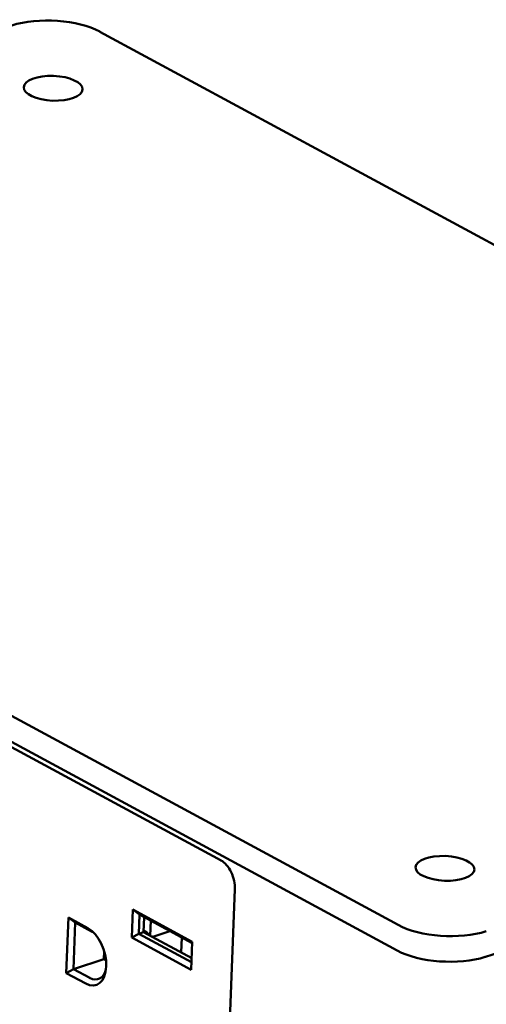
# Model space of a CAD drawing. Units: inches. Extents: x 0.3 to 16.7, y 0.3 to 10.7.
# Drawn here: x 11.6 to 11.8, y 7 to 7.6 of the extents above; entities that cross this region are included whole.
import ezdxf

# ---------------------------------------------------------------- set-up
doc = ezdxf.new("R2010")
doc.units = ezdxf.units.IN
doc.header["$MEASUREMENT"] = 0
doc.layers.add('Viewport4ForCustomObjects_0', color=7, linetype='Continuous')
doc.layers.add('Visible (ANSI)', color=7, linetype='Continuous', lineweight=50)

# ---------------------------------------------------------------- blocks, each defined once
blk = doc.blocks.new('CustomObjectsInViewport4_0')
at = {"layer": 'Visible (ANSI)'}
for p, q in [((-10008.8151, -10016.8198), (-10004.1245, -10019.36)), ((-10007.6013, -10020.4591), (-10012.2919, -10017.9188)), ((-10012.2958, -10018.0231), (-10007.6052, -10020.5633)), ((-10008.3223, -10020.1961), (-10009.8787, -10019.3533)), ((-10008.3046, -10021.3355), (-10008.2658, -10020.3137)), ((-10007.2464, -10020.589), (-10006.5822, -10020.3791)), ((-10008.9436, -10020.4286), (-10008.9522, -10020.6549)), ((-10008.9436, -10020.4286), (-10008.916, -10020.449)), ((-10008.8644, -10020.4715), (-10008.9436, -10020.4286)), ((-10008.6814, -10020.3964), (-10008.6858, -10020.5107)), ((-10008.6814, -10020.3964), (-10008.6539, -10020.4168)), ((-10008.4391, -10020.5277), (-10008.6814, -10020.3964)), ((-10008.6568, -10020.4945), (-10008.6539, -10020.4168)), ((-10008.6539, -10020.4168), (-10008.4393, -10020.533)), ((-10008.6374, -10020.4883), (-10008.6351, -10020.427)), ((-10008.9232, -10020.6387), (-10008.916, -10020.449)), ((-10008.916, -10020.449), (-10008.8497, -10020.485)), ((-10008.6086, -10020.4413), (-10008.611, -10020.5026)), ((-10008.6568, -10020.4945), (-10008.6858, -10020.5107)), ((-10008.6858, -10020.5107), (-10008.4434, -10020.642)), ((-10008.6374, -10020.4883), (-10008.6568, -10020.4945)), ((-10008.4422, -10020.6107), (-10008.6568, -10020.4945)), ((-10008.4416, -10020.5943), (-10008.6374, -10020.4883)), ((-10008.6004, -10020.5069), (-10008.5304, -10020.4836)), ((-10008.484, -10020.5714), (-10008.4816, -10020.5101)), ((-10008.4434, -10020.642), (-10008.4391, -10020.5277)), ((-10008.7977, -10020.5657), (-10008.7989, -10020.5989)), ((-10008.7989, -10020.5989), (-10008.9232, -10020.6387)), ((-10008.7989, -10020.5989), (-10008.7901, -10020.6037)), ((-10008.9232, -10020.6387), (-10008.9522, -10020.6549)), ((-10008.9522, -10020.6549), (-10008.873, -10020.6978)), ((-10008.8569, -10020.6746), (-10008.9232, -10020.6387))]:
    blk.add_line(p, q, dxfattribs=at)
at = {"layer": 'Visible (ANSI)', "extrusion": (0, 0, -1)}
blk.add_arc((10008.6034, -10020.5216), 0.015, 92.4879, 147.6666, dxfattribs=at)
for centre, major_axis, ratio, start_param, end_param in [((-10009.0117, -10016.8819), (0.2548, -0.0097), 0.420523, 4.006611, 5.577407), ((-10009.0056, -10017.0505), (0.1199, -0.0046), 0.420523, 5.577407349951437, 11.86059265713102), ((-10007.4107, -10020.2284), (0.1199, -0.0046), 0.420523, 5.57740734995145, 11.86059265713103), ((-10008.8533, -10020.5798), (0.0315, -0.0997), 0.588487, 3.688587, 3.880818), ((-10008.6034, -10020.5216), (0.0007, 0.015), 0.613544, 6.282738, 6.283186), ((-10008.8533, -10020.5798), (0.0315, -0.0997), 0.588487, 5.54396, 6.83018)]:
    blk.add_ellipse(centre, major_axis=major_axis, ratio=ratio, start_param=start_param, end_param=end_param, dxfattribs=at)
at = {"layer": 'Visible (ANSI)'}
for centre, major_axis, ratio, start_param, end_param in [((-10008.3256, -10020.2813), (-0.0283, 0.0896), 0.588487, 4.165394, 5.736191), ((-10008.8687, -10020.5847), (0.0376, -0.119), 0.588487, 5.736191, 8.877783), ((-10007.4047, -10020.3969), (0.2548, -0.0097), 0.420523, 3.847371, 5.418167), ((-10007.4086, -10020.5012), (0.2548, -0.0097), 0.420523, 3.847371, 5.418167)]:
    blk.add_ellipse(centre, major_axis=major_axis, ratio=ratio, start_param=start_param, end_param=end_param, dxfattribs=at)
for points in [[(-10008.6371, -10020.4802), (-10008.6286, -10020.4867), (-10008.6206, -10020.4936), (-10008.6134, -10020.501)], [(-10008.6134, -10020.501), (-10008.6131, -10020.5012), (-10008.6129, -10020.5015), (-10008.6126, -10020.5017)], [(-10008.6038, -10020.5065), (-10008.6034, -10020.5065), (-10008.6031, -10020.5066), (-10008.6028, -10020.5066)]]:
    blk.add_open_spline(points, degree=3, dxfattribs=at)

msp = doc.modelspace()

# ---------------------------------------------------------------- block references
at = {"layer": 'Viewport4ForCustomObjects_0', "xscale": 0.1500000000000005, "yscale": 0.1500000000000005, "zscale": 0.1500000000000005}
msp.add_blockref('CustomObjectsInViewport4_0', (1512.93599, 1510.06783), dxfattribs=at)

doc.saveas('drawing.dxf')
